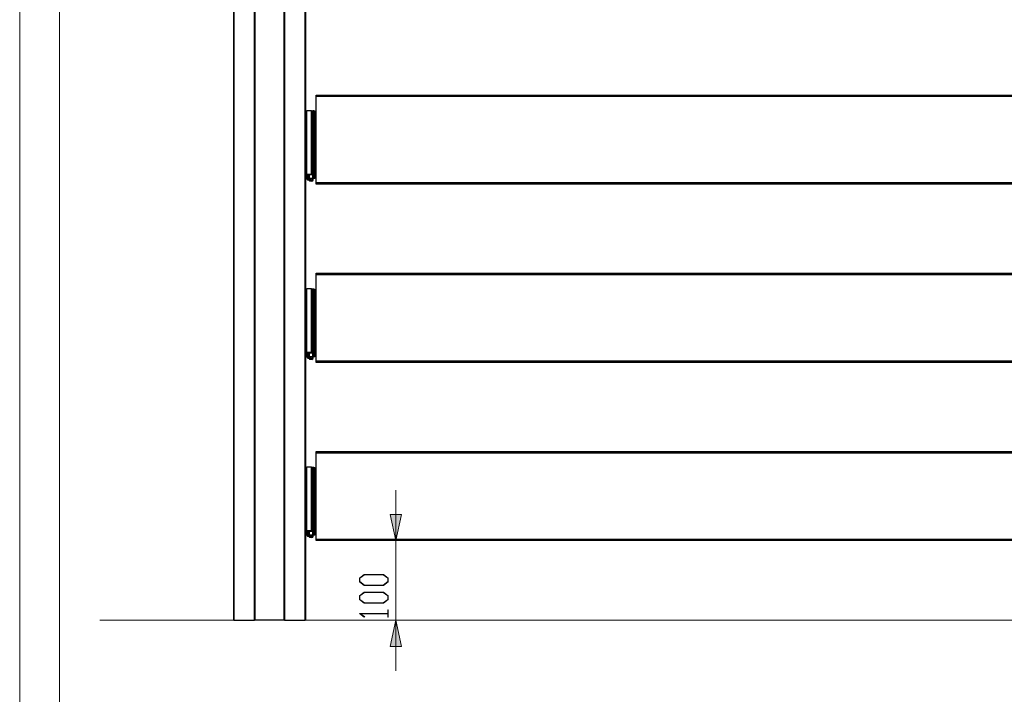
# Model space of a CAD drawing. Extents: x -1140 to 3060, y -945 to 2025.
# Drawn here: x -1140 to 97, y 294 to 1141 of the extents above; entities that cross this region are included whole.
import ezdxf

# ---------------------------------------------------------------- set-up
doc = ezdxf.new("R2010")
doc.units = 0
doc.header["$MEASUREMENT"] = 0
doc.layers.get('0').update_dxf_attribs({"lineweight": 0})

# ---------------------------------------------------------------- blocks, each defined once
blk = doc.blocks.new('Block_17')
at = {"transparency": 33554687}
h = blk.add_hatch(color=7, dxfattribs=at)
h.dxf.hatch_style = 2
edge = h.paths.add_edge_path()
edge.add_spline(control_points=[(-683.5, 443.7), (-683.5, 443.7), (-706.9, 443.7), (-706.9, 443.7), (-706.9, 443.7), (-712.6, 439.4), (-712.6, 439.4), (-712.6, 439.4), (-712.6, 435.2), (-712.6, 435.2), (-712.6, 435.2), (-706.9, 430.9), (-706.9, 430.9), (-706.9, 430.9), (-683.5, 430.9), (-683.5, 430.9), (-683.5, 430.9), (-677.8, 435.2), (-677.8, 435.2), (-677.8, 435.2), (-677.8, 439.4), (-677.8, 439.4), (-677.8, 439.4), (-683.5, 443.7), (-683.5, 443.7)], knot_values=[0, 0, 0, 0, 1, 1, 1, 2, 2, 2, 3, 3, 3, 4, 4, 4, 5, 5, 5, 6, 6, 6, 7, 7, 7, 8, 8, 8, 8], degree=3, periodic=0)
edge = h.paths.add_edge_path()
edge.add_spline(control_points=[(-683.2, 444.3), (-683.2, 444.3), (-677, 439.6), (-677, 439.6), (-677, 439.6), (-677, 435), (-677, 435), (-677, 435), (-683.2, 430.3), (-683.2, 430.3), (-683.2, 430.3), (-707.2, 430.3), (-707.2, 430.3), (-707.2, 430.3), (-713.4, 435), (-713.4, 435), (-713.4, 435), (-713.4, 439.6), (-713.4, 439.6), (-713.4, 439.6), (-707.2, 444.3), (-707.2, 444.3), (-707.2, 444.3), (-683.2, 444.3), (-683.2, 444.3)], knot_values=[0, 0, 0, 0, 1, 1, 1, 2, 2, 2, 3, 3, 3, 4, 4, 4, 5, 5, 5, 6, 6, 6, 7, 7, 7, 8, 8, 8, 8], degree=3, periodic=0)
h = blk.add_hatch(color=7, dxfattribs=at)
h.dxf.hatch_style = 2
edge = h.paths.add_edge_path()
edge.add_spline(control_points=[(-683.5, 421.4), (-683.5, 421.4), (-706.9, 421.4), (-706.9, 421.4), (-706.9, 421.4), (-712.6, 417.2), (-712.6, 417.2), (-712.6, 417.2), (-712.6, 412.9), (-712.6, 412.9), (-712.6, 412.9), (-706.9, 408.7), (-706.9, 408.7), (-706.9, 408.7), (-683.5, 408.7), (-683.5, 408.7), (-683.5, 408.7), (-677.8, 412.9), (-677.8, 412.9), (-677.8, 412.9), (-677.8, 417.2), (-677.8, 417.2), (-677.8, 417.2), (-683.5, 421.4), (-683.5, 421.4)], knot_values=[0, 0, 0, 0, 1, 1, 1, 2, 2, 2, 3, 3, 3, 4, 4, 4, 5, 5, 5, 6, 6, 6, 7, 7, 7, 8, 8, 8, 8], degree=3, periodic=0)
edge = h.paths.add_edge_path()
edge.add_spline(control_points=[(-683.2, 422), (-683.2, 422), (-677, 417.4), (-677, 417.4), (-677, 417.4), (-677, 412.7), (-677, 412.7), (-677, 412.7), (-683.2, 408.1), (-683.2, 408.1), (-683.2, 408.1), (-707.2, 408.1), (-707.2, 408.1), (-707.2, 408.1), (-713.4, 412.7), (-713.4, 412.7), (-713.4, 412.7), (-713.4, 417.4), (-713.4, 417.4), (-713.4, 417.4), (-707.2, 422), (-707.2, 422), (-707.2, 422), (-683.2, 422), (-683.2, 422)], knot_values=[0, 0, 0, 0, 1, 1, 1, 2, 2, 2, 3, 3, 3, 4, 4, 4, 5, 5, 5, 6, 6, 6, 7, 7, 7, 8, 8, 8, 8], degree=3, periodic=0)
h = blk.add_hatch(color=7, dxfattribs=at)
h.dxf.hatch_style = 2
edge = h.paths.add_edge_path()
edge.add_spline(control_points=[(-677, 399.5), (-677, 399.5), (-677, 390.5), (-677, 390.5), (-677, 390.5), (-677.8, 390.5), (-677.8, 390.5), (-677.8, 390.5), (-677.8, 394.7), (-677.8, 394.7), (-677.8, 394.7), (-712, 394.7), (-712, 394.7), (-712, 394.7), (-706.7, 390.8), (-706.7, 390.8), (-706.7, 390.8), (-707.3, 390.3), (-707.3, 390.3), (-707.3, 390.3), (-713.4, 394.9), (-713.4, 394.9), (-713.4, 394.9), (-713.4, 395.3), (-713.4, 395.3), (-713.4, 395.3), (-677.8, 395.3), (-677.8, 395.3), (-677.8, 395.3), (-677.8, 399.5), (-677.8, 399.5), (-677.8, 399.5), (-677, 399.5), (-677, 399.5)], knot_values=[0, 0, 0, 0, 1, 1, 1, 2, 2, 2, 3, 3, 3, 4, 4, 4, 5, 5, 5, 6, 6, 6, 7, 7, 7, 8, 8, 8, 9, 9, 9, 10, 10, 10, 11, 11, 11, 11], degree=3, periodic=0)
for points, knots in [([(-683.2, 444.3), (-683.2, 444.3), (-677, 439.6), (-677, 439.6), (-677, 439.6), (-677, 435), (-677, 435), (-677, 435), (-683.2, 430.3), (-683.2, 430.3), (-683.2, 430.3), (-707.2, 430.3), (-707.2, 430.3), (-707.2, 430.3), (-713.4, 435), (-713.4, 435), (-713.4, 435), (-713.4, 439.6), (-713.4, 439.6), (-713.4, 439.6), (-707.2, 444.3), (-707.2, 444.3), (-707.2, 444.3), (-683.2, 444.3), (-683.2, 444.3)], [0, 0, 0, 0, 1, 1, 1, 2, 2, 2, 3, 3, 3, 4, 4, 4, 5, 5, 5, 6, 6, 6, 7, 7, 7, 8, 8, 8, 8]), ([(-683.5, 443.7), (-683.5, 443.7), (-706.9, 443.7), (-706.9, 443.7), (-706.9, 443.7), (-712.6, 439.4), (-712.6, 439.4), (-712.6, 439.4), (-712.6, 435.2), (-712.6, 435.2), (-712.6, 435.2), (-706.9, 430.9), (-706.9, 430.9), (-706.9, 430.9), (-683.5, 430.9), (-683.5, 430.9), (-683.5, 430.9), (-677.8, 435.2), (-677.8, 435.2), (-677.8, 435.2), (-677.8, 439.4), (-677.8, 439.4), (-677.8, 439.4), (-683.5, 443.7), (-683.5, 443.7)], [0, 0, 0, 0, 1, 1, 1, 2, 2, 2, 3, 3, 3, 4, 4, 4, 5, 5, 5, 6, 6, 6, 7, 7, 7, 8, 8, 8, 8]), ([(-683.2, 422), (-683.2, 422), (-677, 417.4), (-677, 417.4), (-677, 417.4), (-677, 412.7), (-677, 412.7), (-677, 412.7), (-683.2, 408.1), (-683.2, 408.1), (-683.2, 408.1), (-707.2, 408.1), (-707.2, 408.1), (-707.2, 408.1), (-713.4, 412.7), (-713.4, 412.7), (-713.4, 412.7), (-713.4, 417.4), (-713.4, 417.4), (-713.4, 417.4), (-707.2, 422), (-707.2, 422), (-707.2, 422), (-683.2, 422), (-683.2, 422)], [0, 0, 0, 0, 1, 1, 1, 2, 2, 2, 3, 3, 3, 4, 4, 4, 5, 5, 5, 6, 6, 6, 7, 7, 7, 8, 8, 8, 8]), ([(-683.5, 421.4), (-683.5, 421.4), (-706.9, 421.4), (-706.9, 421.4), (-706.9, 421.4), (-712.6, 417.2), (-712.6, 417.2), (-712.6, 417.2), (-712.6, 412.9), (-712.6, 412.9), (-712.6, 412.9), (-706.9, 408.7), (-706.9, 408.7), (-706.9, 408.7), (-683.5, 408.7), (-683.5, 408.7), (-683.5, 408.7), (-677.8, 412.9), (-677.8, 412.9), (-677.8, 412.9), (-677.8, 417.2), (-677.8, 417.2), (-677.8, 417.2), (-683.5, 421.4), (-683.5, 421.4)], [0, 0, 0, 0, 1, 1, 1, 2, 2, 2, 3, 3, 3, 4, 4, 4, 5, 5, 5, 6, 6, 6, 7, 7, 7, 8, 8, 8, 8]), ([(-677, 399.5), (-677, 399.5), (-677, 390.5), (-677, 390.5), (-677, 390.5), (-677.8, 390.5), (-677.8, 390.5), (-677.8, 390.5), (-677.8, 394.7), (-677.8, 394.7), (-677.8, 394.7), (-712, 394.7), (-712, 394.7), (-712, 394.7), (-706.7, 390.8), (-706.7, 390.8), (-706.7, 390.8), (-707.3, 390.3), (-707.3, 390.3), (-707.3, 390.3), (-713.4, 394.9), (-713.4, 394.9), (-713.4, 394.9), (-713.4, 395.3), (-713.4, 395.3), (-713.4, 395.3), (-677.8, 395.3), (-677.8, 395.3), (-677.8, 395.3), (-677.8, 399.5), (-677.8, 399.5), (-677.8, 399.5), (-677, 399.5), (-677, 399.5)], [0, 0, 0, 0, 1, 1, 1, 2, 2, 2, 3, 3, 3, 4, 4, 4, 5, 5, 5, 6, 6, 6, 7, 7, 7, 8, 8, 8, 9, 9, 9, 10, 10, 10, 11, 11, 11, 11])]:
    blk.add_open_spline(points, degree=3, knots=knots)
blk = doc.blocks.new('Block_16')
blk.add_blockref('Block_17', (0, 0))
blk = doc.blocks.new('Block_15')
at = {"transparency": 33554687}
h = blk.add_hatch(color=7, dxfattribs=at)
h.dxf.hatch_style = 2
h.paths.add_polyline_path([(-667.6, 486.7), (-660.4, 519.7), (-674.8, 519.7)])
h = blk.add_hatch(color=7, dxfattribs=at)
h.dxf.hatch_style = 2
h.paths.add_polyline_path([(-667.6, 386.7), (-674.8, 353.7), (-660.4, 353.7)])
at = {"color": 7, "lineweight": 0}
for p, q in [((-667.6, 486.7), (-667.6, 550.2)), ((-667.6, 386.7), (-667.6, 486.7)), ((-797.3, 386.7), (-657.6, 386.7)), ((-667.6, 386.7), (-667.6, 323.2))]:
    blk.add_line(p, q, dxfattribs=at)
for points in [[(-667.6, 486.7), (-660.4, 519.7), (-674.8, 519.7), (-674.8, 519.7)], [(-667.6, 386.7), (-674.8, 353.7), (-660.4, 353.7), (-660.4, 353.7)]]:
    blk.add_lwpolyline(points, close=True)
blk.add_blockref('Block_16', (0, 0))

msp = doc.modelspace()

# ---------------------------------------------------------------- linework, layer by layer
at = {"color": 7, "lineweight": 18}
for p, q in [((-1140, -945), (-1140, 2025)), ((-1090, -895), (-1090, 1975)), ((-870.9, 386.7), (-1039.5, 386.7)), ((-781.5, 386.7), (1291.4, 386.7))]:
    msp.add_line(p, q, dxfattribs=at)
at = {"color": 7, "lineweight": 25}
for p, q in [((-871.2, 386.7), (-871.2, 1525)), ((-870.9, 1525), (-870.9, 386.7)), ((-845.2, 386.7), (-845.2, 1525)), ((-844.5, 1525), (-844.5, 386.7)), ((-808, 386.7), (-808, 1525)), ((-807.3, 1525), (-807.3, 386.7)), ((-781.5, 386.7), (-781.5, 1525)), ((-781.2, 1525), (-781.2, 386.7)), ((-767.7, 1046.7), (1018.3, 1046.7)), ((-767.7, 1044.7), (-767.7, 1046.7)), ((1018.3, 1044.7), (-767.7, 1044.7)), ((-767.7, 936.7), (-767.7, 1044.7)), ((-781.2, 1027), (-779.5, 1027)), ((-773.5, 1027), (-779.5, 1027)), ((-779.5, 942), (-779.5, 1027)), ((-775.5, 1027), (-775.5, 1027)), ((-773.5, 947), (-773.5, 1027)), ((-773.5, 1027), (-771.7, 1027)), ((-771.7, 947), (-771.7, 1027)), ((-771.5, 1026.7), (-771.7, 1026.7)), ((-771.5, 1026.7), (-770.9, 1026.7)), ((-771.5, 1026.7), (-771.5, 1019)), ((-770.5, 1026.7), (-770.9, 1026.7)), ((-770.9, 1018.7), (-770.9, 1026.7)), ((-770.5, 1026.7), (-769.2, 1026.7)), ((-770.5, 1025.9), (-770.5, 1026.7)), ((-769.2, 1026.7), (-769.2, 1025.9)), ((-771.7, 1018.7), (-771, 1018.7)), ((-771, 1018.7), (-771, 941.7)), ((-771, 1018.7), (-771, 1018.7)), ((-770.9, 1018.7), (-771, 1018.7)), ((-769.2, 1018.7), (-770.9, 1018.7)), ((-770.5, 1025.9), (-770.5, 1018.7)), ((-769.2, 1025.9), (-770.5, 1025.9)), ((-769.2, 1025.9), (-769.2, 1018.7)), ((-769.2, 1018.7), (-769.2, 941.7)), ((-767.7, 1010), (-769.2, 1011.5)), ((-769.2, 1002), (-767.7, 1003.5)), ((-767.7, 970), (-769.2, 971.5)), ((-769.2, 962), (-767.7, 963.5)), ((-779.7, 942), (-781.2, 942)), ((-779.7, 942), (-778.3, 942)), ((-779.2, 942.5), (-779.2, 946.2)), ((-779.2, 941.6), (-779.2, 942)), ((-778, 941.6), (-779.2, 941.6)), ((-779.2, 941.5), (-779.2, 941.6)), ((-778, 941.5), (-779.2, 941.5)), ((-773.5, 947), (-778.4, 947)), ((-778.3, 942), (-778.3, 947)), ((-778.3, 942), (-778, 942)), ((-778, 942), (-778, 947)), ((-778, 942), (-778, 941.6)), ((-778, 941.5), (-778, 941.6)), ((-777.5, 941), (-777.5, 939.7)), ((-775.6, 941), (-777.5, 941)), ((-776.8, 947), (-776.8, 946.7)), ((-776.8, 942.5), (-776.8, 946.7)), ((-776.8, 946.7), (-775.8, 946.7)), ((-776.8, 942.5), (-775.8, 942.5)), ((-775.4, 941.7), (-776.4, 941.7)), ((-775.8, 942.5), (-775.8, 946.7)), ((-775.8, 946.7), (-772.4, 946.7)), ((-775.6, 939.7), (-775.6, 941)), ((-775.6, 941), (-775.2, 941)), ((-772.4, 941.7), (-775.4, 941.7)), ((-775.2, 941), (-775.2, 939.7)), ((-773.5, 947), (-771.7, 947)), ((-773.5, 947), (-773.5, 946.7)), ((-772.5, 947), (-772.5, 946.7)), ((-772.5, 941.3), (-772.5, 941.7)), ((-771.2, 941.3), (-772.5, 941.3)), ((-772.5, 940.2), (-772.5, 941.3)), ((-771.2, 940.2), (-772.5, 940.2)), ((-772.4, 946.7), (-772.4, 941.7)), ((-772, 946.7), (-772.4, 946.7)), ((-772.4, 941.7), (-772, 941.7)), ((-772, 941.7), (-772, 946.7)), ((-772, 941.7), (-771, 941.7)), ((-771.5, 951.5), (-771.5, 946.9)), ((-771.2, 950.9), (-771.2, 947.5)), ((-771.2, 941.7), (-771.2, 941.3)), ((-771.2, 940.2), (-771.2, 941.3)), ((-769.2, 941.7), (-771, 941.7)), ((-775.6, 939.7), (-777.5, 939.7)), ((-776.2, 939.7), (-776.2, 938.5)), ((-775.4, 938.5), (-776.2, 938.5)), ((-775.2, 939.7), (-775.6, 939.7)), ((-775.4, 939.7), (-775.4, 938.5)), ((-773, 938.5), (-775.4, 938.5)), ((-773, 939.7), (-775.2, 939.7)), ((-773, 939.7), (-773, 938.5)), ((-767.7, 936.7), (1018.3, 936.7)), ((-767.7, 934.7), (-767.7, 936.7)), ((1018.3, 934.7), (-767.7, 934.7)), ((-767.7, 822.7), (1018.3, 822.7)), ((-767.7, 820.7), (-767.7, 822.7)), ((1018.3, 820.7), (-767.7, 820.7)), ((-767.7, 712.7), (-767.7, 820.7)), ((-781.2, 803), (-779.5, 803)), ((-773.5, 803), (-779.5, 803)), ((-779.5, 718), (-779.5, 803)), ((-775.5, 803), (-775.5, 803)), ((-773.5, 723), (-773.5, 803)), ((-773.5, 803), (-771.7, 803)), ((-771.7, 723), (-771.7, 803)), ((-771.5, 802.7), (-771.7, 802.7)), ((-771.7, 794.7), (-771, 794.7)), ((-771.5, 802.7), (-770.9, 802.7)), ((-771.5, 802.7), (-771.5, 795)), ((-771, 794.7), (-771, 717.7)), ((-771, 794.7), (-771, 794.7)), ((-770.9, 794.7), (-771, 794.7)), ((-770.5, 802.7), (-770.9, 802.7)), ((-770.9, 794.7), (-770.9, 802.7)), ((-769.2, 794.7), (-770.9, 794.7)), ((-770.5, 802.7), (-769.2, 802.7)), ((-770.5, 801.9), (-770.5, 802.7)), ((-769.2, 801.9), (-770.5, 801.9)), ((-770.5, 801.9), (-770.5, 794.7)), ((-769.2, 802.7), (-769.2, 801.9)), ((-769.2, 801.9), (-769.2, 794.7)), ((-769.2, 794.7), (-769.2, 717.7)), ((-767.7, 786), (-769.2, 787.5)), ((-769.2, 778), (-767.7, 779.5)), ((-767.7, 746), (-769.2, 747.5)), ((-769.2, 738), (-767.7, 739.5)), ((-779.7, 718), (-781.2, 718)), ((-779.7, 718), (-778.3, 718)), ((-779.2, 718.5), (-779.2, 722.2)), ((-779.2, 717.6), (-779.2, 718)), ((-778, 717.6), (-779.2, 717.6)), ((-779.2, 717.5), (-779.2, 717.6)), ((-778, 717.5), (-779.2, 717.5)), ((-773.5, 723), (-778.4, 723)), ((-778.3, 718), (-778.3, 723)), ((-778.3, 718), (-778, 718)), ((-778, 718), (-778, 723)), ((-778, 718), (-778, 717.6)), ((-778, 717.5), (-778, 717.6)), ((-776.8, 723), (-776.8, 722.7)), ((-776.8, 722.7), (-775.8, 722.7)), ((-776.8, 718.5), (-776.8, 722.7)), ((-776.8, 718.5), (-775.8, 718.5)), ((-775.4, 717.7), (-776.4, 717.7)), ((-775.8, 718.5), (-775.8, 722.7)), ((-775.8, 722.7), (-772.4, 722.7)), ((-772.4, 717.7), (-775.4, 717.7)), ((-773.5, 723), (-771.7, 723)), ((-773.5, 723), (-773.5, 722.7)), ((-772.5, 723), (-772.5, 722.7)), ((-772.5, 717.3), (-772.5, 717.7)), ((-771.2, 717.3), (-772.5, 717.3)), ((-772.5, 716.2), (-772.5, 717.3)), ((-772.4, 722.7), (-772.4, 717.7)), ((-772, 722.7), (-772.4, 722.7)), ((-772.4, 717.7), (-772, 717.7)), ((-772, 717.7), (-772, 722.7)), ((-772, 717.7), (-771, 717.7)), ((-771.5, 727.5), (-771.5, 722.9)), ((-771.2, 726.9), (-771.2, 723.5)), ((-771.2, 717.7), (-771.2, 717.3)), ((-771.2, 716.2), (-771.2, 717.3)), ((-769.2, 717.7), (-771, 717.7)), ((-777.5, 717), (-777.5, 715.7)), ((-775.6, 717), (-777.5, 717)), ((-775.6, 715.7), (-777.5, 715.7)), ((-776.2, 715.7), (-776.2, 714.5)), ((-775.4, 714.5), (-776.2, 714.5)), ((-775.6, 715.7), (-775.6, 717)), ((-775.6, 717), (-775.2, 717)), ((-775.2, 715.7), (-775.6, 715.7)), ((-775.4, 715.7), (-775.4, 714.5)), ((-773, 714.5), (-775.4, 714.5)), ((-775.2, 717), (-775.2, 715.7)), ((-773, 715.7), (-775.2, 715.7)), ((-773, 715.7), (-773, 714.5)), ((-771.2, 716.2), (-772.5, 716.2)), ((-767.7, 712.7), (1018.3, 712.7)), ((-767.7, 710.7), (-767.7, 712.7)), ((1018.3, 710.7), (-767.7, 710.7)), ((-767.7, 598.7), (1018.3, 598.7)), ((-767.7, 596.7), (-767.7, 598.7)), ((1018.3, 596.7), (-767.7, 596.7)), ((-767.7, 488.7), (-767.7, 596.7)), ((-781.2, 579), (-779.5, 579)), ((-779.5, 494), (-779.5, 579)), ((-773.5, 579), (-779.5, 579)), ((-775.5, 579), (-775.5, 579)), ((-773.5, 499), (-773.5, 579)), ((-773.5, 579), (-771.7, 579)), ((-771.7, 499), (-771.7, 579)), ((-771.5, 578.7), (-771.7, 578.7)), ((-771.7, 570.7), (-771, 570.7)), ((-771.5, 578.7), (-770.9, 578.7)), ((-771.5, 578.7), (-771.5, 571)), ((-771, 570.7), (-771, 493.7)), ((-771, 570.7), (-771, 570.7)), ((-770.9, 570.7), (-771, 570.7)), ((-770.5, 578.7), (-770.9, 578.7)), ((-770.9, 570.7), (-770.9, 578.7)), ((-769.2, 570.7), (-770.9, 570.7)), ((-770.5, 578.7), (-769.2, 578.7)), ((-770.5, 577.9), (-770.5, 578.7)), ((-770.5, 577.9), (-770.5, 570.7)), ((-769.2, 577.9), (-770.5, 577.9)), ((-769.2, 578.7), (-769.2, 577.9)), ((-769.2, 577.9), (-769.2, 570.7)), ((-769.2, 570.7), (-769.2, 493.7)), ((-767.7, 562), (-769.2, 563.5)), ((-769.2, 554), (-767.7, 555.5)), ((-767.7, 522), (-769.2, 523.5)), ((-769.2, 514), (-767.7, 515.5)), ((-779.2, 494.5), (-779.2, 498.2)), ((-773.5, 499), (-778.4, 499)), ((-778.3, 494), (-778.3, 499)), ((-778, 494), (-778, 499)), ((-776.8, 499), (-776.8, 498.7)), ((-776.8, 494.5), (-776.8, 498.7)), ((-776.8, 498.7), (-775.8, 498.7)), ((-775.8, 494.5), (-775.8, 498.7)), ((-775.8, 498.7), (-772.4, 498.7)), ((-773.5, 499), (-771.7, 499)), ((-773.5, 499), (-773.5, 498.7)), ((-772.5, 499), (-772.5, 498.7)), ((-772.4, 498.7), (-772.4, 493.7)), ((-772, 498.7), (-772.4, 498.7)), ((-772, 493.7), (-772, 498.7)), ((-771.5, 503.5), (-771.5, 498.9)), ((-771.2, 502.9), (-771.2, 499.5)), ((-779.7, 494), (-781.2, 494)), ((-779.7, 494), (-778.3, 494)), ((-779.2, 493.6), (-779.2, 494)), ((-778, 493.6), (-779.2, 493.6)), ((-779.2, 493.5), (-779.2, 493.6)), ((-778, 493.5), (-779.2, 493.5)), ((-778.3, 494), (-778, 494)), ((-778, 494), (-778, 493.6)), ((-778, 493.5), (-778, 493.6)), ((-777.5, 493), (-777.5, 491.7)), ((-775.6, 493), (-777.5, 493)), ((-775.6, 491.7), (-777.5, 491.7)), ((-776.8, 494.5), (-775.8, 494.5)), ((-775.4, 493.7), (-776.4, 493.7)), ((-776.2, 491.7), (-776.2, 490.5)), ((-775.4, 490.5), (-776.2, 490.5)), ((-775.6, 491.7), (-775.6, 493)), ((-775.6, 493), (-775.2, 493)), ((-775.2, 491.7), (-775.6, 491.7)), ((-772.4, 493.7), (-775.4, 493.7)), ((-775.4, 491.7), (-775.4, 490.5)), ((-773, 490.5), (-775.4, 490.5)), ((-775.2, 493), (-775.2, 491.7)), ((-773, 491.7), (-775.2, 491.7)), ((-773, 491.7), (-773, 490.5)), ((-772.5, 493.3), (-772.5, 493.7)), ((-771.2, 493.3), (-772.5, 493.3)), ((-772.5, 492.2), (-772.5, 493.3)), ((-771.2, 492.2), (-772.5, 492.2)), ((-772.4, 493.7), (-772, 493.7)), ((-772, 493.7), (-771, 493.7)), ((-771.2, 493.7), (-771.2, 493.3)), ((-771.2, 492.2), (-771.2, 493.3)), ((-769.2, 493.7), (-771, 493.7)), ((-767.7, 488.7), (1018.3, 488.7)), ((-767.7, 486.7), (-767.7, 488.7)), ((1018.3, 486.7), (-767.7, 486.7)), ((-870.9, 386.7), (-871.2, 386.7)), ((-870.9, 386.7), (-845.2, 386.7)), ((-844.5, 386.7), (-845.2, 386.7)), ((-808, 386.7), (-844.5, 386.7)), ((-807.3, 386.7), (-808, 386.7)), ((-807.3, 386.7), (-781.5, 386.7)), ((-781.2, 386.7), (-781.5, 386.7))]:
    msp.add_line(p, q, dxfattribs=at)
for points in [[(-776.4, 941.7), (-776.5, 941.7), (-776.6, 941.8), (-776.6, 941.9), (-776.7, 942), (-776.8, 942.1), (-776.8, 942.2), (-776.8, 942.4), (-776.8, 942.5)], [(-775.8, 942.5), (-775.8, 942.4), (-775.8, 942.2), (-775.7, 942.1), (-775.7, 942), (-775.6, 941.9), (-775.5, 941.8), (-775.4, 941.7), (-775.4, 941.7)], [(-776.4, 717.7), (-776.5, 717.7), (-776.6, 717.8), (-776.6, 717.9), (-776.7, 718), (-776.8, 718.1), (-776.8, 718.2), (-776.8, 718.4), (-776.8, 718.5)], [(-775.8, 718.5), (-775.8, 718.4), (-775.8, 718.2), (-775.7, 718.1), (-775.7, 718), (-775.6, 717.9), (-775.5, 717.8), (-775.4, 717.7), (-775.4, 717.7)], [(-776.4, 493.7), (-776.5, 493.7), (-776.6, 493.8), (-776.6, 493.9), (-776.7, 494), (-776.8, 494.1), (-776.8, 494.2), (-776.8, 494.4), (-776.8, 494.5)], [(-775.8, 494.5), (-775.8, 494.4), (-775.8, 494.2), (-775.7, 494.1), (-775.7, 494), (-775.6, 493.9), (-775.5, 493.8), (-775.4, 493.7), (-775.4, 493.7)]]:
    msp.add_lwpolyline(points, dxfattribs=at)
for points, knots in [([(-774.5, 1027), (-774.6, 1027), (-774.6, 1027), (-774.6, 1027), (-774.9, 1027), (-775.2, 1027), (-775.5, 1027)], [0, 0, 0, 0, 1, 1, 1, 2, 2, 2, 2]), ([(-775.5, 1027), (-775.5, 1027), (-775.5, 1027), (-775.5, 1027), (-775.5, 1027), (-775.5, 1027), (-775.5, 1027), (-775.5, 1027), (-775.5, 1027), (-775.5, 1027)], [0, 0, 0, 0, 1, 1, 1, 2, 2, 2, 3, 3, 3, 3]), ([(-771, 1018.7), (-771.1, 1018.7), (-771.2, 1018.8), (-771.3, 1018.8), (-771.3, 1018.8), (-771.4, 1018.9), (-771.5, 1018.9), (-771.5, 1019), (-771.6, 1019.1), (-771.6, 1019.2), (-771.7, 1019.2), (-771.7, 1019.3), (-771.7, 1019.4), (-771.7, 1019.5), (-771.7, 1019.5), (-771.7, 1019.5)], [0, 0, 0, 0, 1, 1, 1, 2, 2, 2, 3, 3, 3, 4, 4, 4, 5, 5, 5, 5]), ([(-779.7, 942), (-779.7, 942), (-779.6, 942), (-779.6, 942), (-779.5, 942), (-779.5, 942), (-779.5, 942)], [0, 0, 0, 0, 1, 1, 1, 2, 2, 2, 2]), ([(-774.5, 803), (-774.6, 803), (-774.6, 803), (-774.6, 803), (-774.9, 803), (-775.2, 803), (-775.5, 803)], [0, 0, 0, 0, 1, 1, 1, 2, 2, 2, 2]), ([(-775.5, 803), (-775.5, 803), (-775.5, 803), (-775.5, 803), (-775.5, 803), (-775.5, 803), (-775.5, 803), (-775.5, 803), (-775.5, 803), (-775.5, 803)], [0, 0, 0, 0, 1, 1, 1, 2, 2, 2, 3, 3, 3, 3]), ([(-771, 794.7), (-771.1, 794.7), (-771.2, 794.8), (-771.3, 794.8), (-771.3, 794.8), (-771.4, 794.9), (-771.5, 794.9), (-771.5, 795), (-771.6, 795.1), (-771.6, 795.2), (-771.7, 795.2), (-771.7, 795.3), (-771.7, 795.4), (-771.7, 795.5), (-771.7, 795.5), (-771.7, 795.5)], [0, 0, 0, 0, 1, 1, 1, 2, 2, 2, 3, 3, 3, 4, 4, 4, 5, 5, 5, 5]), ([(-779.7, 718), (-779.7, 718), (-779.6, 718), (-779.6, 718), (-779.5, 718), (-779.5, 718), (-779.5, 718)], [0, 0, 0, 0, 1, 1, 1, 2, 2, 2, 2]), ([(-774.5, 579), (-774.6, 579), (-774.6, 579), (-774.6, 579), (-774.9, 579), (-775.2, 579), (-775.5, 579)], [0, 0, 0, 0, 1, 1, 1, 2, 2, 2, 2]), ([(-775.5, 579), (-775.5, 579), (-775.5, 579), (-775.5, 579), (-775.5, 579), (-775.5, 579), (-775.5, 579), (-775.5, 579), (-775.5, 579), (-775.5, 579)], [0, 0, 0, 0, 1, 1, 1, 2, 2, 2, 3, 3, 3, 3]), ([(-771, 570.7), (-771.1, 570.7), (-771.2, 570.8), (-771.3, 570.8), (-771.3, 570.8), (-771.4, 570.9), (-771.5, 570.9), (-771.5, 571), (-771.6, 571.1), (-771.6, 571.2), (-771.7, 571.2), (-771.7, 571.3), (-771.7, 571.4), (-771.7, 571.5), (-771.7, 571.5), (-771.7, 571.5)], [0, 0, 0, 0, 1, 1, 1, 2, 2, 2, 3, 3, 3, 4, 4, 4, 5, 5, 5, 5]), ([(-779.7, 494), (-779.7, 494), (-779.6, 494), (-779.6, 494), (-779.5, 494), (-779.5, 494), (-779.5, 494)], [0, 0, 0, 0, 1, 1, 1, 2, 2, 2, 2])]:
    msp.add_open_spline(points, degree=3, knots=knots, dxfattribs=at)
for points in [[(-779.5, 942), (-779.3, 942.1), (-779.2, 942.3), (-779.2, 942.5)], [(-778.4, 947), (-778.9, 947), (-779.2, 946.6), (-779.2, 946.2)], [(-779.2, 941.5), (-779.2, 940.5), (-778.4, 939.7), (-777.5, 939.7)], [(-778, 941.5), (-778, 941.2), (-777.8, 941), (-777.5, 941)], [(-773, 938.5), (-772, 938.5), (-771.2, 939.3), (-771.2, 940.2)], [(-773, 939.7), (-772.7, 939.7), (-772.5, 940), (-772.5, 940.2)], [(-772, 946.7), (-771.6, 946.7), (-771.2, 947.1), (-771.2, 947.5)], [(-771.2, 950.9), (-771.2, 951.3), (-771.4, 951.5), (-771.7, 951.7)], [(-779.5, 718), (-779.3, 718.1), (-779.2, 718.3), (-779.2, 718.5)], [(-778.4, 723), (-778.9, 723), (-779.2, 722.6), (-779.2, 722.2)], [(-779.2, 717.5), (-779.2, 716.5), (-778.4, 715.7), (-777.5, 715.7)], [(-778, 717.5), (-778, 717.2), (-777.8, 717), (-777.5, 717)], [(-772, 722.7), (-771.6, 722.7), (-771.2, 723.1), (-771.2, 723.5)], [(-771.2, 726.9), (-771.2, 727.3), (-771.4, 727.5), (-771.7, 727.7)], [(-773, 715.7), (-772.7, 715.7), (-772.5, 716), (-772.5, 716.2)], [(-773, 714.5), (-772, 714.5), (-771.2, 715.3), (-771.2, 716.2)], [(-778.4, 499), (-778.9, 499), (-779.2, 498.6), (-779.2, 498.2)], [(-772, 498.7), (-771.6, 498.7), (-771.2, 499.1), (-771.2, 499.5)], [(-771.2, 502.9), (-771.2, 503.3), (-771.4, 503.5), (-771.7, 503.7)], [(-779.5, 494), (-779.3, 494.1), (-779.2, 494.3), (-779.2, 494.5)], [(-779.2, 493.5), (-779.2, 492.5), (-778.4, 491.7), (-777.5, 491.7)], [(-778, 493.5), (-778, 493.2), (-777.8, 493), (-777.5, 493)], [(-773, 491.7), (-772.7, 491.7), (-772.5, 492), (-772.5, 492.2)], [(-773, 490.5), (-772, 490.5), (-771.2, 491.3), (-771.2, 492.2)]]:
    msp.add_open_spline(points, degree=3, dxfattribs=at)

# ---------------------------------------------------------------- block references
msp.add_blockref('Block_15', (0, 0))

doc.saveas('drawing.dxf')
